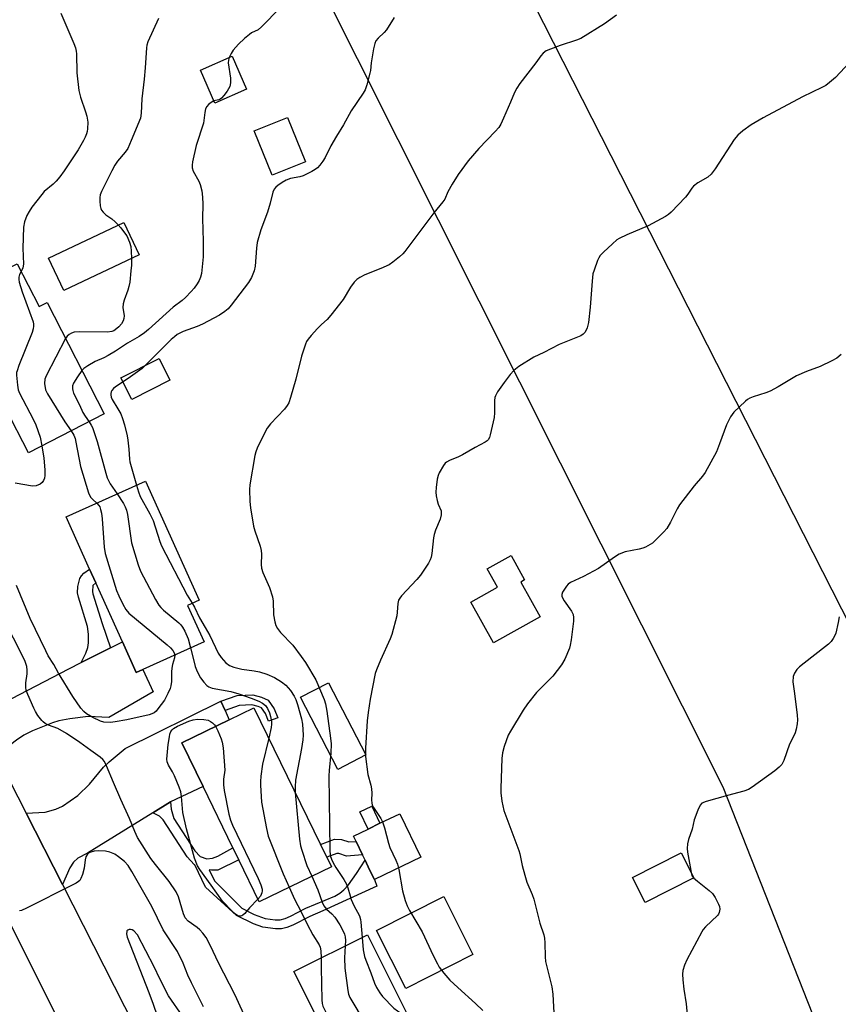
# Model space of a CAD drawing. Units: inches. Extents: x 1285765 to 1291765, y 541449 to 545450.
# Drawn here: x 1286092 to 1286347, y 541882 to 542189 of the extents above; entities that cross this region are included whole.
import ezdxf

# ---------------------------------------------------------------- set-up
doc = ezdxf.new("R2010")
doc.units = ezdxf.units.IN
doc.header["$MEASUREMENT"] = 0
for name, color, linetype in [('BLDG-Footprint', 5, 'Continuous'), ('CULTRL-Pad', 6, 'Continuous'), ('NTRL-Farm Land', 3, 'Continuous'), ('TRANS-Driveway', 251, 'Continuous'), ('TRANS-Non Street Sidewalk', 7, 'Continuous'), ('TRANS-Road', 130, 'Continuous'), ('Undefined', 1, 'Continuous'), ('UTIL-Cross Country Transmission Line', 1, 'Continuous')]:
    doc.layers.add(name, color=color, linetype=linetype)

msp = doc.modelspace()

# ---------------------------------------------------------------- linework, layer by layer
at = {"layer": 'BLDG-Footprint'}
for points, elevation in [([(1286162.43, 542167.74), (1286152.58, 542163.38), (1286148.05, 542173.62), (1286157.9, 542177.98)], 450.17), ([(1286180.8, 542145.13), (1286170.46, 542140.93), (1286164.85, 542154.74), (1286175.2, 542158.93)], 448.96), ([(1286090.93, 542113.28), (1286097.77, 542099.95), (1286100.25, 542101.23), (1286118.07, 542066.48), (1286094.45, 542054.36), (1286087.32, 542068.26), (1286085.66, 542071.5), (1286076.17, 542090.01), (1286078.73, 542091.32), (1286072.35, 542103.75), (1286074.55, 542104.88)], 453.4), ([(1286130.05, 541986.83), (1286128.02, 541985.92), (1286123.71, 541995.47), (1286115.45, 542013.81), (1286113.52, 542018.08), (1286106.18, 542034.37), (1286130.92, 542045.52), (1286147.65, 542008.42), (1286144.06, 542006.8), (1286149.17, 541995.45)], 450.02), ([(1286253.95, 542003.27), (1286239.38, 541995.17), (1286232.35, 542007.83), (1286240.65, 542012.44), (1286237.45, 542018.19), (1286244.87, 542022.31), (1286249.09, 542014.72), (1286247.94, 542014.07)], 443.42), ([(1286188.87, 541925.31), (1286166.37, 541914.36), (1286160, 541927.44), (1286158.19, 541931.17), (1286148.86, 541950.35), (1286142.24, 541963.96), (1286157.04, 541971.17), (1286164.73, 541974.91), (1286185.48, 541932.27), (1286187.43, 541928.26)], 450.64), ([(1286301.84, 541921.89), (1286286.71, 541914.19), (1286282.75, 541921.98), (1286297.87, 541929.68)], 440.82), ([(1286198.02, 541860.21), (1286194.33, 541858.37), (1286187.05, 541872.97), (1286185.15, 541876.79), (1286177.22, 541892.69), (1286200.12, 541904.11), (1286217.23, 541869.79)], 448.35)]:
    msp.add_lwpolyline(points, close=True, dxfattribs=dict(at, elevation=elevation))
at = {"layer": 'CULTRL-Pad'}
for points in [[(1286128.91, 542116.07), (1286105.47, 542104.95), (1286100.69, 542115.03), (1286124.13, 542126.15)], [(1286138.54, 542077), (1286126.66, 542071.01), (1286123.27, 542077.75), (1286135.15, 542083.73)], [(1286199.61, 541960.18), (1286190.92, 541955.67), (1286179.25, 541978.16), (1286187.94, 541982.67)], [(1286216.74, 541928.32), (1286202.29, 541921.31), (1286200.79, 541924.4), (1286199.38, 541927.32), (1286198.57, 541929), (1286196.55, 541933.15), (1286195.74, 541934.84), (1286200.34, 541937.07), (1286204.02, 541938.86), (1286210.19, 541941.84)], [(1286233, 541897.95), (1286212.05, 541887.39), (1286202.95, 541905.45), (1286223.91, 541916)]]:
    msp.add_lwpolyline(points, close=True, dxfattribs=at)
at = {"layer": 'NTRL-Farm Land'}
msp.add_lwpolyline([(1286387.51, 541756.23), (1286311.05, 541950.09), (1286120.93, 542328.77), (1286122.02, 542333.6), (1286323.49, 542431.19), (1286362.82, 542336.34)], dxfattribs=at)
at = {"layer": 'TRANS-Driveway'}
for points in [[(1286085.98, 541957.27), (1286075.38, 541978.13), (1286081.54, 541976.07), (1286084.76, 541976.09), (1286086.64, 541976.43), (1286107.01, 541987.02), (1286110.91, 541988.99), (1286119.98, 541993.59), (1286123.71, 541995.48), (1286128.02, 541985.92), (1286130.05, 541986.83), (1286133.33, 541979.87), (1286119.46, 541971.83), (1286113.04, 541972.16), (1286107.36, 541971.42), (1286103.92, 541970.77), (1286101.9, 541970.18), (1286095.66, 541967.66), (1286093.03, 541966.32), (1286090.75, 541964.83), (1286088.99, 541963.41), (1286087.83, 541961.67)], [(1286155.72, 541974.07), (1286157.04, 541971.17), (1286142.24, 541963.96), (1286148.86, 541950.35), (1286138.68, 541945.51), (1286133.18, 541942.16), (1286112.8, 541929.57), (1286109.85, 541927.95), (1286108.49, 541926.79), (1286107.3, 541924.99), (1286105.04, 541919.76), (1286093.75, 541941.99), (1286099.67, 541942.3), (1286102.96, 541943.26), (1286105.02, 541944.24), (1286109.86, 541947.48), (1286113.47, 541951.02), (1286117.86, 541956.37), (1286119.63, 541958.06), (1286124.59, 541962.17), (1286154.43, 541976.89)]]:
    msp.add_lwpolyline(points, close=True, dxfattribs=at)
at = {"layer": 'TRANS-Non Street Sidewalk'}
for points in [[(1286119.98, 541993.59), (1286110.91, 541988.99), (1286112.33, 541991.87), (1286112.94, 541993.63), (1286113.18, 541995.14), (1286113.12, 541997.88), (1286112.84, 542000.26), (1286109.99, 542009.32), (1286109.74, 542010.75), (1286109.8, 542012.66), (1286110.41, 542015.2), (1286110.95, 542016.01), (1286111.71, 542016.82), (1286113.52, 542018.08), (1286115.45, 542013.81), (1286114.56, 542013.05), (1286114.36, 542011.09), (1286114.48, 542010.39), (1286117.38, 542001.14)], [(1286155.72, 541974.07), (1286154.43, 541976.89), (1286159.51, 541978.66), (1286164.4, 541978.88), (1286167.13, 541978.2), (1286169.14, 541977.27), (1286171.07, 541974.58), (1286172.15, 541971.77), (1286169.26, 541970.66), (1286168.33, 541973.1), (1286167.1, 541974.81), (1286166.1, 541975.27), (1286164.09, 541975.77), (1286160.1, 541975.6)], [(1286133.18, 541942.16), (1286138.68, 541945.51), (1286138.96, 541943.24), (1286139.76, 541940.4), (1286146.26, 541930.31), (1286147.95, 541928.5), (1286150.09, 541927.83), (1286151.77, 541927.96), (1286153.51, 541928.62), (1286158.19, 541931.17), (1286160, 541927.44), (1286153.5, 541924.27), (1286151.49, 541924.23), (1286150.79, 541924.35), (1286152.44, 541920.91), (1286160.96, 541912.38), (1286164.85, 541910.48), (1286168.21, 541909.21), (1286171.37, 541908.8), (1286172.88, 541908.8), (1286174.42, 541909.15), (1286176.11, 541909.86), (1286180.95, 541912.37), (1286189.9, 541916.18), (1286191.49, 541917.1), (1286192.77, 541918.07), (1286194.16, 541919.65), (1286196.75, 541923.25), (1286199.38, 541927.32), (1286200.79, 541924.4), (1286202.29, 541921.31), (1286203.01, 541919.3), (1286186.24, 541911.57), (1286182.11, 541909.85), (1286176.85, 541907.14), (1286175.01, 541906.37), (1286173.35, 541905.98), (1286171.47, 541905.96), (1286167.52, 541906.49), (1286164.55, 541907.57), (1286159.34, 541910.08), (1286149.62, 541918.92), (1286146.28, 541925.96), (1286146.14, 541926.03), (1286143.88, 541928.46), (1286136.47, 541939.96), (1286135.29, 541941.12)], [(1286204.02, 541938.86), (1286200.34, 541937.07), (1286197.76, 541942.4), (1286201.44, 541944.18)], [(1286191.99, 541933.81), (1286194.27, 541933.09), (1286196.55, 541933.15), (1286198.57, 541929), (1286193.64, 541928.63), (1286191.22, 541929.4), (1286190.55, 541929.43), (1286187.43, 541928.26), (1286185.48, 541932.27), (1286189.82, 541933.89)]]:
    msp.add_lwpolyline(points, close=True, dxfattribs=at)
at = {"layer": 'TRANS-Road'}
for points in [[(1285966.35, 542198.28), (1285987.4, 542154.67), (1285996.52, 542135.78), (1286020.63, 542085.86), (1286023.08, 542081.04), (1286033.42, 542060.7), (1286075.38, 541978.13), (1286085.98, 541957.27), (1286093.75, 541941.99), (1286105.04, 541919.76), (1286146.8, 541837.6)], [(1286109.85, 541865.58), (1286094.98, 541895.19), (1286061.33, 541962.39), (1286051.27, 541982.48), (1286025.54, 542033.88), (1286013.98, 542056.96), (1285987.57, 542109.71), (1285978, 542128.82), (1285946.17, 542192.4)]]:
    msp.add_lwpolyline(points, dxfattribs=at)
at = {"layer": 'Undefined'}
for points, elevation in [([(1286104.53, 542191.47), (1286106.98, 542185.57), (1286108.61, 542181.94), (1286109.07, 542180.64), (1286109.29, 542179.61), (1286109.38, 542178.76), (1286109.5, 542172.84), (1286110.16, 542167.36), (1286110.7, 542165.2), (1286112.23, 542160.68), (1286112.62, 542159.34), (1286112.91, 542157.42), (1286112.88, 542155.4), (1286112.77, 542154.54), (1286112.55, 542153.77), (1286112.17, 542152.78), (1286111.63, 542151.72), (1286109.92, 542148.86), (1286105.58, 542142.27), (1286104.19, 542140.39), (1286103.08, 542139.04), (1286102.17, 542138.17), (1286099.38, 542135.79), (1286098.59, 542134.94), (1286095.53, 542130.99), (1286094.62, 542129.55), (1286093.95, 542128.31), (1286093.24, 542126.39), (1286092.89, 542124.67), (1286092.71, 542118.17), (1286092.92, 542113.14), (1286092.72, 542112.03), (1286092.17, 542110.86)], 454), ([(1286172.91, 542193.06), (1286167.14, 542187.19), (1286166.03, 542186.26), (1286164.01, 542185.27), (1286163.32, 542184.83), (1286161.8, 542183.53), (1286159.96, 542181.75), (1286158.27, 542179.86), (1286157.67, 542178.86), (1286157.06, 542177.6)], 450), ([(1286277.72, 542190.85), (1286274.02, 542188.15), (1286266.64, 542183.58), (1286265.26, 542183.03), (1286260.19, 542181.33), (1286257.17, 542180.23), (1286255.85, 542179.65), (1286254.94, 542178.98), (1286254.18, 542178.11), (1286252.58, 542176), (1286247.65, 542169.46), (1286246.66, 542168.01), (1286245.99, 542166.68), (1286244.67, 542163.68), (1286242.58, 542158.67), (1286241.69, 542156.83), (1286241.11, 542155.83), (1286239.96, 542154.5), (1286234.81, 542149.22), (1286231.48, 542145.43), (1286228.43, 542141.1), (1286226.55, 542138.08), (1286225.21, 542135.78), (1286224.2, 542133.46), (1286223.67, 542132.58), (1286220.82, 542129.16), (1286211.75, 542117.1), (1286211.15, 542116.45), (1286210.07, 542115.49), (1286208.04, 542113.84), (1286206.86, 542113), (1286204.26, 542111.81), (1286199.35, 542109.9), (1286197.76, 542109.07), (1286196.78, 542108.41), (1286196.01, 542107.59), (1286194.81, 542106), (1286192.53, 542102.19), (1286188.7, 542097.31), (1286187.54, 542095.97), (1286185.82, 542094.39), (1286184.57, 542093.11), (1286182.53, 542090.91), (1286181.59, 542089.77), (1286181.17, 542089.03), (1286180.84, 542088.24), (1286179.54, 542084.45), (1286177.82, 542077.36), (1286176.18, 542071.66), (1286175.59, 542070), (1286175.05, 542069.08), (1286174.23, 542067.98), (1286169.92, 542063.43), (1286168.81, 542062.05), (1286168, 542060.51), (1286165.74, 542055.77), (1286165.31, 542054.7), (1286165.03, 542053.54), (1286163.45, 542044.39), (1286163.39, 542042.94), (1286163.49, 542039.21), (1286163.69, 542037.2), (1286164.64, 542031.45), (1286165.04, 542030.04), (1286166.67, 542025.28), (1286167.03, 542023.87), (1286167.09, 542022.75), (1286166.97, 542019.57), (1286167.05, 542018.43), (1286167.51, 542017.04), (1286169.56, 542012.42), (1286170.54, 542009.45), (1286170.75, 542008.08), (1286170.79, 542003.9), (1286171.2, 542001.64), (1286171.55, 542000.56), (1286172.07, 541999.63), (1286173.04, 541998.33), (1286176.9, 541994.39), (1286179.49, 541990.89), (1286180.81, 541988.98), (1286184, 541983.62), (1286186.58, 541977.41), (1286187.04, 541976.09), (1286187.5, 541973.81), (1286188.65, 541965.36), (1286188.79, 541963.65), (1286188.71, 541960.7), (1286188.15, 541955.33), (1286188.06, 541953.63), (1286188.42, 541930.61), (1286188.54, 541928.85), (1286188.87, 541927.71), (1286189.41, 541926.59), (1286190.31, 541925.08), (1286192.74, 541921.39), (1286193.63, 541919.86), (1286194.05, 541918.76), (1286194.7, 541916.21), (1286195.09, 541915.1), (1286195.91, 541913.21), (1286197.59, 541909.97), (1286197.94, 541908.89), (1286198.1, 541908.03), (1286198.46, 541903.28)], 446), ([(1286135.03, 542189.78), (1286131.62, 542182.47), (1286131.33, 542181.47), (1286131.21, 542180.61), (1286130.85, 542174.43), (1286130.51, 542170.9), (1286129.76, 542164.7), (1286129.59, 542160.27), (1286129.32, 542158.73), (1286126.48, 542151.69), (1286125.39, 542149.29), (1286124.63, 542148.08), (1286122.18, 542145.3), (1286121.39, 542144.09), (1286120.43, 542142.3), (1286117.23, 542135.81), (1286116.83, 542134.78), (1286116.68, 542134), (1286116.65, 542132.82), (1286116.76, 542131.35), (1286116.98, 542130.53), (1286117.25, 542130.05), (1286117.77, 542129.4), (1286118.57, 542128.61), (1286120.42, 542127.3), (1286121.52, 542126.39), (1286122.31, 542125.58), (1286123.22, 542124.49), (1286124.43, 542122.92), (1286125.06, 542121.97), (1286125.94, 542120.09), (1286126.36, 542118.7), (1286126.5, 542117.27), (1286126.54, 542114.92), (1286126.52, 542112.87), (1286126.39, 542111.12), (1286126, 542107.62), (1286125.76, 542106.18), (1286125.41, 542105.05), (1286124.25, 542101.99), (1286123.93, 542100.86), (1286123.87, 542099.63), (1286124.24, 542097.05), (1286124.18, 542096.27), (1286123.97, 542095.52), (1286123.42, 542094.54), (1286122.66, 542093.68), (1286121.51, 542092.74), (1286121.02, 542092.44), (1286120.39, 542092.19), (1286119.03, 542092), (1286110.47, 542092.04), (1286108.72, 542091.94), (1286107.9, 542091.7), (1286107.14, 542091.29), (1286106.51, 542090.72), (1286106.01, 542089.98)], 452), ([(1286208.44, 542190.05), (1286206.06, 542186.25), (1286205.31, 542185.41), (1286203.5, 542183.68), (1286202.77, 542182.79), (1286202.42, 542182.02), (1286202.03, 542180.32), (1286201.26, 542175.99), (1286201.02, 542173.56), (1286200.86, 542172.72), (1286199.92, 542169.12), (1286199.36, 542167.5), (1286198.8, 542166.53), (1286195.04, 542160.95), (1286192.7, 542156.63), (1286190.5, 542153.12), (1286188.72, 542150.08), (1286186.93, 542146.48), (1286186.16, 542145.25), (1286185.29, 542144.08), (1286184.52, 542143.24), (1286183.81, 542142.72), (1286182.79, 542142.11), (1286180.94, 542141.12), (1286180.13, 542140.76), (1286179.01, 542140.45), (1286176.14, 542139.85), (1286174.78, 542139.38), (1286173.56, 542138.68), (1286172.16, 542137.73), (1286171.52, 542137.2), (1286171.05, 542136.59), (1286170.63, 542135.58), (1286169.77, 542132.2), (1286168.93, 542129.43), (1286166.92, 542123.91), (1286165.76, 542119.97), (1286165.49, 542118.21), (1286165.09, 542112.53), (1286164.83, 542111.14), (1286164.02, 542108.98), (1286163.08, 542107.51), (1286157.59, 542100.36), (1286156.68, 542099.28), (1286155.7, 542098.38), (1286154.01, 542097.3), (1286148.74, 542094.52), (1286147, 542093.79), (1286142.65, 542092.23), (1286140.77, 542091.22), (1286139.93, 542090.56), (1286138.95, 542089.65), (1286129.84, 542080.61), (1286125.56, 542077.55), (1286121.59, 542074.97), (1286120.95, 542074.41), (1286120.48, 542073.79), (1286120.25, 542073.34), (1286120.13, 542072.87), (1286120.12, 542072.4), (1286120.27, 542071.7), (1286120.57, 542071.04), (1286122.34, 542068.12), (1286123.19, 542066.57), (1286123.79, 542065.03), (1286124.34, 542063.1), (1286125.19, 542059.7), (1286125.43, 542058.3), (1286125.75, 542055.5), (1286125.93, 542052.4), (1286126.05, 542051.56), (1286128.1, 542044.25)], 448), ([(1286157.06, 542177.6), (1286156.76, 542176.74), (1286156.68, 542175.93), (1286157.41, 542171.16), (1286157.39, 542169.71), (1286157.2, 542168.59), (1286156.84, 542167.84), (1286156.38, 542167.14), (1286155.36, 542165.76), (1286154.64, 542164.93), (1286154.24, 542164.6), (1286153.83, 542164.4), (1286152.27, 542164.08)], 450), ([(1286350.35, 542176.05), (1286345.98, 542171.38), (1286344.19, 542169.81), (1286343, 542168.93), (1286341.72, 542168.24), (1286335.7, 542165.37), (1286323.45, 542158.78), (1286319.75, 542156.61), (1286317.16, 542154.76), (1286315.6, 542153.42), (1286314.44, 542152.08), (1286308.53, 542142.9), (1286307.3, 542141.27), (1286306.22, 542140.32), (1286303.13, 542138.55), (1286301.78, 542137.52), (1286301.24, 542136.88), (1286300.01, 542134.96), (1286299.32, 542134.03), (1286294.82, 542129.39), (1286293.95, 542128.7), (1286292.99, 542128.09), (1286287.58, 542125.17), (1286280.94, 542122.34), (1286278.6, 542121.21), (1286277.89, 542120.72), (1286276.54, 542119.55), (1286273.69, 542116.96), (1286272.67, 542115.9), (1286272.21, 542115.17), (1286271.86, 542114.36), (1286270.75, 542111.29), (1286270.42, 542110.16), (1286270.14, 542107.83), (1286269.58, 542099.77), (1286269, 542095.04), (1286268.64, 542093.31), (1286268.32, 542092.58), (1286267.89, 542091.9), (1286267.37, 542091.32), (1286266.65, 542090.87), (1286259.89, 542088.12), (1286255.12, 542085.65), (1286251.99, 542084.19), (1286247.34, 542081.26), (1286245.72, 542080.07), (1286244.59, 542078.78), (1286242.69, 542076.25), (1286240.69, 542073.41), (1286240.03, 542072.13), (1286239.86, 542071.57), (1286239.76, 542070.71), (1286239.72, 542066.86), (1286239.61, 542065.4), (1286238.39, 542059.94), (1286238.13, 542059.12), (1286237.75, 542058.4), (1286237.42, 542058.07), (1286236.81, 542057.66), (1286233.7, 542056.01), (1286229.77, 542053.71), (1286228.46, 542053.08), (1286225.74, 542051.99), (1286224.73, 542051.46), (1286224.31, 542051.1), (1286223.79, 542050.42), (1286222.47, 542048.13), (1286222.13, 542047.33), (1286221.87, 542046.2), (1286221.53, 542043.6), (1286221.44, 542042.15), (1286221.57, 542040.97), (1286221.85, 542039.51), (1286222.18, 542038.37), (1286223.06, 542036.32), (1286223.14, 542035.05), (1286222.83, 542033.72), (1286221.38, 542030.25), (1286220.92, 542028.9), (1286220.73, 542027.81), (1286220.22, 542022.99), (1286220, 542021.86), (1286219.69, 542021.04), (1286219.11, 542020), (1286216.7, 542016.21), (1286215.56, 542014.88), (1286210.76, 542009.73), (1286210.22, 542009.06), (1286209.84, 542008.38), (1286209.59, 542007.34), (1286209.41, 542004.7), (1286209.24, 542003.53), (1286207.77, 541997.75), (1286207.23, 541996.39), (1286204.15, 541989.71), (1286202.9, 541986.67), (1286202.53, 541985.54), (1286201, 541977.53), (1286200.34, 541973.37), (1286200.06, 541970.8), (1286199.56, 541962.28), (1286199.55, 541959.71), (1286200.26, 541954.04), (1286201.16, 541950.75), (1286201.37, 541949.66), (1286201.46, 541948.29), (1286201.35, 541946.03), (1286201.44, 541945.25), (1286201.64, 541944.5), (1286201.99, 541943.74), (1286204.27, 541940.35), (1286204.81, 541939.33), (1286205.44, 541937.45), (1286206.63, 541932.65), (1286207.05, 541931.27), (1286208.97, 541927.33), (1286209.47, 541926.14), (1286209.86, 541924.49), (1286211.03, 541917.83), (1286211.91, 541914.8), (1286212.49, 541913.18), (1286213.27, 541911.69), (1286217.19, 541905.03), (1286220.61, 541897.64), (1286221.92, 541895.05), (1286222.52, 541894.06), (1286223.95, 541892.18), (1286225.83, 541889.93), (1286228.27, 541887.65), (1286233.85, 541882.7), (1286236.1, 541880.48)], 444), ([(1286152.27, 542164.08), (1286151.44, 542163.61), (1286150.6, 542162.91), (1286150.04, 542162.31), (1286149.64, 542161.61), (1286149.39, 542160.51), (1286148.97, 542157.12), (1286146.76, 542150.2), (1286145.63, 542145.13), (1286145.45, 542144), (1286145.48, 542143.19), (1286145.79, 542142.17), (1286147.55, 542139.09), (1286148.02, 542138.02), (1286148.5, 542136.06), (1286148.68, 542134.1), (1286148.77, 542131.84), (1286148.67, 542127.42), (1286148.95, 542120.35), (1286148.92, 542115.46), (1286148.4, 542110.25), (1286148.1, 542109.14), (1286147.64, 542108.06), (1286147.07, 542107.06), (1286146.06, 542105.7), (1286145.14, 542104.62), (1286143.39, 542102.79), (1286142.35, 542101.88), (1286139.53, 542099.77), (1286131.91, 542092.82), (1286130.61, 542091.73), (1286128.94, 542090.62), (1286125.3, 542088.51), (1286121.6, 542086.09), (1286119.3, 542084.69), (1286117.98, 542083.98), (1286115.27, 542082.81), (1286112.91, 542081.49), (1286111.68, 542080.66), (1286111.1, 542080.07)], 450), ([(1286092.17, 542110.86), (1286091.69, 542109.91), (1286091.43, 542109.14), (1286091.39, 542108.35), (1286091.54, 542107.54), (1286092.45, 542104.55), (1286095.88, 542095.23), (1286096.05, 542094.46), (1286096.06, 542093.89), (1286095.95, 542093.03), (1286095.6, 542091.9), (1286091.47, 542081.64), (1286090.87, 542079.97), (1286090.75, 542079.4), (1286090.72, 542078.56), (1286091.02, 542075.43), (1286091.25, 542074.02), (1286091.65, 542072.94), (1286095.89, 542064.89), (1286096.74, 542063.05), (1286098.09, 542059.27), (1286098.62, 542056.5)], 454), ([(1286106.01, 542089.98), (1286099.91, 542078.39), (1286099.52, 542077.31), (1286099.48, 542075.95), (1286099.77, 542074.04), (1286100.35, 542072.73), (1286105.77, 542064.02), (1286107.72, 542061.17)], 452), ([(1286111.1, 542080.07), (1286109.72, 542078.07), (1286108.47, 542076.04), (1286108.17, 542075.25), (1286108.14, 542074.27), (1286108.24, 542073.78), (1286108.53, 542072.98), (1286110.35, 542069.36), (1286111.44, 542066.98), (1286112.16, 542065.76), (1286113.36, 542064.06)], 450), ([(1286113.36, 542064.06), (1286114.04, 542062.99), (1286114.39, 542062.21), (1286115.88, 542057.86), (1286118.56, 542047.98), (1286119.01, 542046.56), (1286119.93, 542044.67), (1286122.09, 542041.54)], 450), ([(1286107.72, 542061.17), (1286108.55, 542059.85), (1286108.97, 542058.86), (1286109.24, 542057.72), (1286110.64, 542050.15), (1286113.21, 542041.92), (1286113.51, 542041.14), (1286113.93, 542040.42), (1286114.49, 542039.78), (1286115.73, 542038.67)], 452), ([(1286098.62, 542056.5), (1286099.23, 542052.65), (1286099.53, 542049.06), (1286099.54, 542047.29), (1286099.43, 542046.44), (1286099.18, 542045.69), (1286098.72, 542045.07), (1286098.07, 542044.61), (1286096.82, 542044.08), (1286095.75, 542043.98), (1286090.32, 542044.94)], 454), ([(1286128.1, 542044.25), (1286128.71, 542042.17), (1286129.31, 542040.71), (1286132.29, 542035.35), (1286133.33, 542033.29), (1286135.41, 542026.72), (1286135.95, 542025.4), (1286143.95, 542009.95), (1286145.49, 542007.45)], 448), ([(1286122.09, 542041.54), (1286124.12, 542038.54), (1286124.61, 542037.57), (1286125.01, 542036.52), (1286125.32, 542035.1), (1286126.57, 542026.34), (1286128.62, 542019.45), (1286129.38, 542017.52), (1286134, 542008.62), (1286135.04, 542006.89), (1286135.7, 542006.11), (1286136.5, 542005.34), (1286141.33, 542001.35), (1286141.93, 542000.71), (1286142.46, 542000), (1286143.14, 541998.75), (1286144.19, 541996.4), (1286144.99, 541993.56)], 450), ([(1286115.73, 542038.67), (1286116.34, 542037.99), (1286116.64, 542037.54), (1286116.94, 542036.74), (1286117.18, 542035.59), (1286117.4, 542033.82), (1286118.06, 542024.96), (1286118.37, 542022.93), (1286121.93, 542011.42), (1286122.58, 542009.8), (1286123.86, 542007.23), (1286124.82, 542005.47), (1286125.73, 542004.38), (1286137.73, 541994.47), (1286138.76, 541993.52), (1286139.49, 541992.7), (1286139.89, 541992.03), (1286140.05, 541991.34)], 452), ([(1286140.05, 541991.34), (1286139.96, 541990.41), (1286139.3, 541988.36), (1286139.09, 541987.25), (1286139, 541986.13), (1286139, 541983.08), (1286138.84, 541981.71), (1286138.64, 541980.91), (1286137.94, 541979.3), (1286136.83, 541977.24), (1286134.8, 541974.5), (1286134.25, 541973.87), (1286133.62, 541973.35), (1286132.89, 541972.99), (1286132.08, 541972.73), (1286125.14, 541971.14), (1286121.47, 541970.45), (1286120.04, 541970.3), (1286117.99, 541970.41), (1286116.86, 541970.67), (1286114.54, 541971.8), (1286112.57, 541972.97), (1286111.73, 541973.72), (1286110.78, 541974.78), (1286108.28, 541978.38), (1286103.82, 541985.62), (1286102.3, 541988.39), (1286100.63, 541991.07), (1286099.81, 541992.61), (1286095, 542002.7), (1286090.67, 542013.02)], 452), ([(1286145.49, 542007.45), (1286146.16, 542006.22), (1286147.77, 542002.87), (1286149.53, 541999.94), (1286150.96, 541997.38), (1286153.6, 541991.92), (1286154.49, 541990.55), (1286155.99, 541988.89), (1286157.14, 541988.06), (1286158.47, 541987.5), (1286161, 541986.91), (1286164.85, 541986.43), (1286166.5, 541986.12), (1286168.75, 541985.35), (1286171.11, 541984.28), (1286173.31, 541982.98), (1286174.63, 541981.93), (1286176.14, 541980.25), (1286177.23, 541978.48), (1286177.75, 541977.43), (1286178.34, 541975.85), (1286179.53, 541971.41), (1286179.82, 541969.73), (1286180.07, 541966.31), (1286179.99, 541964.86), (1286179.58, 541962.23), (1286177.69, 541952.3), (1286177.55, 541950.21), (1286177.59, 541948.49)], 448), ([(1286162.61, 541877.1), (1286158.9, 541885.31), (1286153.58, 541895.53), (1286151.25, 541900.42), (1286149.8, 541903.23), (1286148.83, 541904.59), (1286147.91, 541905.61), (1286147.05, 541906.34), (1286144.28, 541908.34), (1286143.34, 541909.39), (1286143.05, 541909.87), (1286142.73, 541910.64), (1286141.18, 541915.94), (1286140.44, 541917.53), (1286138.34, 541920.71), (1286134.03, 541926.01), (1286132.63, 541927.87), (1286128.48, 541934.48), (1286127.58, 541936.32), (1286125.93, 541940.38), (1286123.2, 541946.28), (1286120.92, 541951.59), (1286118.81, 541956.81), (1286118.16, 541958.12), (1286117.66, 541958.75), (1286116.79, 541959.49), (1286113.84, 541961.55), (1286110.49, 541964.08), (1286106.32, 541966.84), (1286103.58, 541968.38), (1286100.66, 541969.41), (1286099.66, 541969.95), (1286098.99, 541970.47), (1286098.6, 541970.88), (1286097.4, 541972.49), (1286096.63, 541973.71), (1286096.11, 541974.75), (1286094.22, 541979.01), (1286093.75, 541980.37), (1286093.64, 541981.22), (1286093.62, 541982.68), (1286094.03, 541985.5), (1286094.06, 541986.63), (1286093.9, 541987.73), (1286093.37, 541989.31), (1286092.16, 541991.87), (1286087.42, 542001.26)], 450), ([(1286347.13, 542003.22), (1286346.87, 542001.49), (1286346.1, 541998.17), (1286345.8, 541997.39), (1286345.26, 541996.44), (1286344.63, 541995.55), (1286343.81, 541994.73), (1286338.61, 541990.69), (1286334.82, 541987.61), (1286334.01, 541986.81), (1286333.22, 541985.67), (1286332.82, 541984.67), (1286332.73, 541983), (1286333.28, 541979.3), (1286334.07, 541972.56), (1286334.15, 541971.09), (1286334.05, 541969.92), (1286333.75, 541968.16), (1286333.46, 541967.02), (1286333.06, 541966.12), (1286331.69, 541963.53), (1286329.88, 541958.42), (1286329.29, 541957.21), (1286328.52, 541956.37), (1286327.16, 541955.24), (1286320.03, 541950.11), (1286318.86, 541949.38), (1286317.48, 541948.9), (1286312.33, 541947.58), (1286305.71, 541945.65), (1286304.4, 541945.09), (1286303.85, 541944.51), (1286303.13, 541942.97), (1286302.02, 541939.95), (1286301.3, 541937.03), (1286300.16, 541933.79), (1286299.87, 541932.42), (1286299.77, 541931.02), (1286299.85, 541929.88), (1286300.77, 541925.25), (1286301.02, 541923.49)], 440), ([(1286144.99, 541993.56), (1286146.05, 541989.06), (1286146.44, 541987.72), (1286146.84, 541986.69), (1286147.55, 541985.17), (1286148.1, 541984.2), (1286149.08, 541982.86), (1286150.02, 541981.87), (1286150.71, 541981.43), (1286151.75, 541981.02), (1286157.49, 541980), (1286159.99, 541979.27), (1286163.88, 541977.9), (1286166.28, 541976.96), (1286167.43, 541976.35), (1286168.34, 541975.56), (1286168.94, 541974.63), (1286169.55, 541973.28), (1286169.89, 541972.2), (1286170.18, 541970.61), (1286170.22, 541969.81), (1286170.11, 541968.72), (1286169.35, 541965.41)], 450), ([(1286165.97, 541915.17), (1286163.34, 541912.5), (1286161.86, 541910.75), (1286161.3, 541910.19), (1286160.92, 541909.97), (1286160.5, 541909.87), (1286160.04, 541909.91), (1286159.64, 541910.07), (1286158.94, 541910.54), (1286157.83, 541911.55), (1286154.98, 541914.55), (1286151.45, 541919.62), (1286147.86, 541924.46), (1286147.16, 541925.65), (1286146.19, 541927.95), (1286143.7, 541937.16), (1286142.56, 541942.25), (1286142.19, 541947.27), (1286141.95, 541948.7), (1286141.45, 541950.08), (1286139.95, 541953.61), (1286139.31, 541954.92), (1286138.07, 541957.01), (1286137.69, 541958.04), (1286137.59, 541958.88), (1286137.64, 541960.01), (1286138, 541963.45), (1286138.37, 541965.81), (1286138.55, 541966.67), (1286138.83, 541967.48), (1286139.23, 541968.05), (1286139.66, 541968.4), (1286140.93, 541969.1), (1286144.44, 541970.72), (1286145.78, 541971.13), (1286147.15, 541971.33), (1286149.12, 541971.24), (1286150.47, 541970.97), (1286151.17, 541970.61), (1286151.83, 541970.15), (1286152.42, 541969.61), (1286152.8, 541969.1)], 452), ([(1286152.8, 541969.1), (1286153.52, 541967.64), (1286154.5, 541965.23), (1286154.83, 541964.12), (1286155.15, 541962.4), (1286155.66, 541955.44), (1286155.28, 541952.65), (1286155.23, 541950.83), (1286155.48, 541949.05), (1286156.86, 541941.7), (1286157.44, 541939.86), (1286158.06, 541938.28), (1286166.1, 541921.61), (1286166.91, 541919.7), (1286167.26, 541918.33), (1286167.3, 541917.78), (1286167.21, 541917.22), (1286166.78, 541916.17), (1286165.97, 541915.17)], 452), ([(1286169.35, 541965.41), (1286167.44, 541957.29), (1286166.92, 541953.58), (1286166.75, 541951.86), (1286166.73, 541950.7), (1286167.04, 541945.44), (1286168.65, 541937.2), (1286169.21, 541934.88), (1286173.84, 541923.09), (1286175.71, 541918.91)], 450), ([(1286177.59, 541948.49), (1286178.98, 541933.93), (1286179.25, 541931.87), (1286179.64, 541930.46), (1286181.24, 541925.71), (1286182.74, 541922.33)], 448), ([(1286148.96, 541881.62), (1286145.28, 541889.1), (1286144.16, 541891.49), (1286142.63, 541895.24), (1286140.87, 541898.91), (1286136.48, 541905.63), (1286132.9, 541912.91), (1286126.66, 541923.88), (1286125.48, 541925.7), (1286124.34, 541926.95), (1286122.53, 541928.41), (1286121.33, 541929.21), (1286119.82, 541929.88), (1286118.48, 541930.19), (1286116.25, 541930.32), (1286114.89, 541930.18), (1286113.62, 541929.81), (1286113.18, 541929.56), (1286112.85, 541929.23), (1286112.36, 541928.38), (1286112.12, 541927.48), (1286111.8, 541924.83), (1286111.28, 541922.92), (1286110.78, 541921.64), (1286110.42, 541921.08), (1286110.07, 541920.73), (1286109.36, 541920.24), (1286108.32, 541919.68), (1286093.85, 541912.36), (1286092.29, 541911.68), (1286091.6, 541911.61)], 448), ([(1286182.74, 541922.33), (1286184.66, 541918.08), (1286185.96, 541914.29), (1286186.55, 541913.09), (1286187.31, 541912.09), (1286188.99, 541910.63), (1286189.91, 541909.61), (1286191.48, 541907.25), (1286192.55, 541905.27), (1286192.98, 541904.25), (1286193.18, 541903.46), (1286193.26, 541902.37), (1286193.19, 541900.66)], 448), ([(1286301.73, 541921.84), (1286302.96, 541920.78), (1286306.66, 541917.93), (1286307.71, 541916.94), (1286308.5, 541915.75), (1286309.57, 541913.7), (1286309.86, 541912.91), (1286309.94, 541912.11), (1286309.74, 541911.06), (1286309.53, 541910.57), (1286309.23, 541910.12), (1286305.55, 541906.61), (1286304.8, 541905.76), (1286304.32, 541905.03), (1286299.65, 541896.27), (1286298.98, 541894.66), (1286298.47, 541893), (1286298.3, 541891.86), (1286298.4, 541890.1), (1286298.74, 541887.16), (1286299.5, 541882.58), (1286300.2, 541874.7)], 440), ([(1286301.02, 541923.49), (1286301.25, 541922.56), (1286301.73, 541921.84)], 440), ([(1286175.71, 541918.91), (1286177.41, 541915.22), (1286179.5, 541911.27), (1286181.31, 541907.42), (1286183.14, 541904.11), (1286185.05, 541900.99), (1286185.35, 541900.21), (1286185.58, 541899.13), (1286185.71, 541896.92)], 450), ([(1286142.57, 541878.63), (1286138.12, 541885.07), (1286135.43, 541890.39), (1286133.67, 541894.07), (1286128.48, 541904.08), (1286127.33, 541905.35), (1286126.78, 541905.7), (1286126.27, 541905.8), (1286125.82, 541905.73), (1286125.42, 541905.57), (1286125.14, 541905.3), (1286125.06, 541905.12), (1286125.01, 541904.45), (1286125.21, 541903.41), (1286132.01, 541886.16), (1286133.33, 541882.51), (1286137.98, 541868.86)], 446), ([(1286198.46, 541903.28), (1286198.77, 541899.45), (1286199.21, 541897.3), (1286199.57, 541896.23), (1286201.18, 541892.2), (1286202.3, 541888.99), (1286202.92, 541887.72), (1286203.96, 541886.02), (1286204.81, 541884.86), (1286208.35, 541881.24), (1286209.47, 541880.36), (1286210.44, 541879.76), (1286211.22, 541879.42), (1286212.63, 541879.01)], 446), ([(1286193.19, 541900.66), (1286192.98, 541896.92), (1286193.12, 541893.71), (1286194, 541886.71), (1286194.23, 541885.57), (1286194.66, 541884.51), (1286199.43, 541876.5), (1286200.97, 541874.52), (1286202.48, 541872.76), (1286205.08, 541869.87), (1286205.95, 541869.06), (1286206.94, 541868.43), (1286210.63, 541866.5)], 448), ([(1286185.71, 541896.92), (1286185.68, 541893.84), (1286185.88, 541883.83), (1286185.97, 541882.67), (1286186.17, 541881.84), (1286187.11, 541879.99), (1286192.96, 541869.86), (1286195.48, 541865.76), (1286198.54, 541860.47)], 450)]:
    msp.add_lwpolyline(points, dxfattribs=dict(at, elevation=elevation))
msp.add_polyline3d([(1286347.81, 542085.01, 442), (1286346.42, 542083.9, 442), (1286344.92, 542083.06, 442), (1286341.29, 542081.29, 442), (1286336.96, 542079.67, 442), (1286333.84, 542078.34, 442), (1286328.15, 542074.93, 442), (1286325.65, 542073.55, 442), (1286324.29, 542073.03, 442), (1286320.37, 542071.85, 442), (1286319.33, 542071.44, 442), (1286318.61, 542070.99, 442), (1286317.94, 542070.43, 442), (1286314.32, 542067, 442), (1286313.32, 542065.62, 442), (1286312.01, 542063.13, 442), (1286309.91, 542057.13, 442), (1286308.95, 542054.66, 442), (1286305.35, 542048.28, 442), (1286304.53, 542047.1, 442), (1286301.95, 542044.05, 442), (1286297.44, 542038.19, 442), (1286296.69, 542036.93, 442), (1286294.61, 542032.74, 442), (1286293.42, 542030.8, 442), (1286292.48, 542029.71, 442), (1286289.85, 542027, 442), (1286288.99, 542026.24, 442), (1286288.29, 542025.77, 442), (1286286.79, 542024.96, 442), (1286286, 542024.63, 442), (1286284.87, 542024.33, 442), (1286280.51, 542023.46, 442), (1286278.59, 542022.75, 442), (1286277.11, 542021.84, 442), (1286272.13, 542018.3, 442), (1286267.52, 542015.79, 442), (1286263.45, 542013.9, 442), (1286262.72, 542013.42, 442), (1286262.16, 542012.82, 442), (1286260.95, 542010.94, 442), (1286260.69, 542010.22, 442), (1286260.69, 542009.72, 442), (1286260.98, 542008.95, 442), (1286261.42, 542008.19, 442), (1286263.77, 542004.95, 442), (1286264.22, 542003.91, 442), (1286264.37, 542003.07, 442), (1286264.32, 542001.92, 442), (1286263.6, 541996.09, 442), (1286263.35, 541994.35, 442), (1286263.14, 541993.51, 442), (1286261.69, 541990.05, 442), (1286260.63, 541988.28, 442), (1286257.93, 541984.71, 442), (1286252.8, 541979.59, 442), (1286249.99, 541976.11, 442), (1286248.68, 541974.16, 442), (1286244.74, 541967.62, 442), (1286244.02, 541966.31, 442), (1286242.71, 541962.77, 442), (1286242.19, 541960.81, 442), (1286242.05, 541959.04, 442), (1286241.65, 541949.8, 442), (1286241.7, 541948.34, 442), (1286241.98, 541945.74, 442), (1286242.59, 541942.9, 442), (1286247.34, 541930.41, 442), (1286247.64, 541929.31, 442), (1286248.31, 541925.74, 442), (1286249.15, 541922.68, 442), (1286249.85, 541920.48, 442), (1286251.45, 541916.69, 442), (1286252, 541915.19, 442), (1286253.84, 541907.7, 442), (1286255.06, 541904.06, 442), (1286255.33, 541903, 442), (1286255.46, 541901.64, 442), (1286255.56, 541897.26, 442), (1286255.67, 541895.81, 442), (1286257.57, 541887.86, 442), (1286257.92, 541885.56, 442), (1286258.89, 541867.98, 442)], dxfattribs=at)
at = {"layer": 'UTIL-Cross Country Transmission Line'}
msp.add_lwpolyline([(1286630.7, 541449.97), (1286630.64, 541450.09), (1286515.84, 541675.76), (1286099.37, 542494.43), (1285765.24, 543161.18)], dxfattribs=at)

doc.saveas('drawing.dxf')
